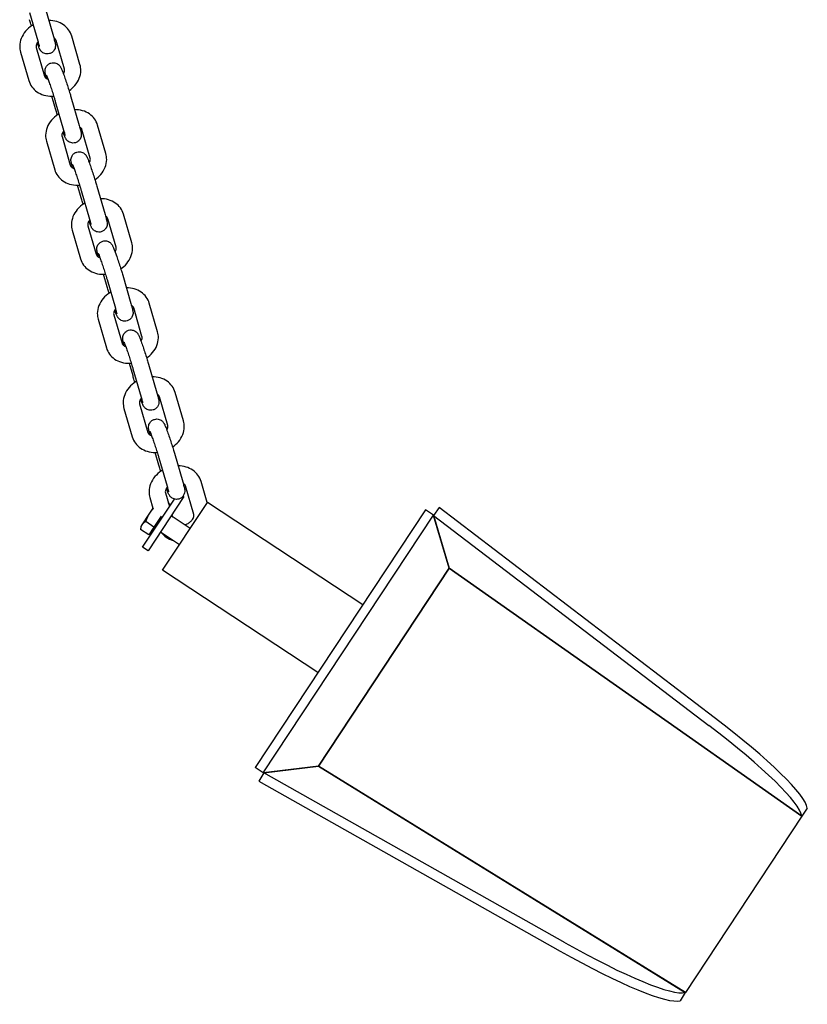
# Model space of a CAD drawing. Units: millimetres. Extents: x -2434 to 2842, y -2100 to 2100.
# Drawn here: x 716 to 958, y -1361 to -1058 of the extents above; entities that cross this region are included whole.
import ezdxf

# ---------------------------------------------------------------- set-up
doc = ezdxf.new("R2010")
doc.units = ezdxf.units.MM
doc.header["$LTSCALE"] = 50
doc.layers.add('SW_Toestellen', color=2, linetype='Continuous')

msp = doc.modelspace()

# ---------------------------------------------------------------- linework, layer by layer
at = {"layer": 'SW_Toestellen'}
for p, q in [((718.87, -1055.49), (721.42, -1064.27)), ((723.68, -1054.1), (726.22, -1062.87)), ((734.4, -1071.53), (731.86, -1062.76)), ((729.6, -1072.93), (727.06, -1064.15)), ((716.13, -1067.7), (718.67, -1076.47)), ((720.93, -1066.3), (723.47, -1075.08)), ((726.86, -1085.14), (725.72, -1081.24)), ((726.82, -1082.89), (729.37, -1091.67)), ((731.62, -1081.5), (734.17, -1090.27)), ((742.35, -1098.93), (739.81, -1090.16)), ((737.55, -1100.33), (735, -1091.55)), ((724.08, -1095.1), (726.62, -1103.87)), ((728.88, -1093.7), (731.42, -1102.48)), ((734.8, -1112.54), (733.67, -1108.64)), ((734.77, -1110.29), (737.32, -1119.07)), ((739.57, -1108.9), (742.12, -1117.67)), ((745.5, -1127.73), (742.95, -1118.95)), ((750.3, -1126.33), (747.76, -1117.56)), ((732.02, -1122.5), (734.57, -1131.27)), ((736.83, -1121.1), (739.37, -1129.88)), ((742.75, -1139.93), (741.62, -1136.04)), ((742.72, -1137.69), (745.27, -1146.46)), ((747.52, -1136.29), (750.07, -1145.07)), ((753.45, -1155.13), (750.9, -1146.35)), ((758.25, -1153.73), (755.7, -1144.96)), ((739.97, -1149.9), (742.52, -1158.67)), ((744.77, -1148.5), (747.32, -1157.28)), ((750.7, -1167.33), (749.57, -1163.44)), ((750.67, -1165.09), (753.21, -1173.86)), ((755.47, -1163.69), (758.02, -1172.47)), ((761.4, -1182.53), (758.85, -1173.75)), ((766.2, -1181.13), (763.65, -1172.36)), ((747.92, -1177.3), (750.47, -1186.07)), ((752.72, -1175.9), (755.27, -1184.68)), ((758.65, -1194.73), (757.52, -1190.84)), ((758.62, -1192.49), (761.16, -1201.26)), ((763.42, -1191.09), (765.96, -1199.87)), ((769.35, -1209.93), (766.8, -1201.15)), ((773.49, -1206.27), (771.6, -1199.76)), ((753.64, -1220.02), (763.43, -1205.19)), ((766.32, -1204.43), (755.31, -1221.12)), ((755.87, -1204.69), (756.81, -1207.95)), ((760.67, -1203.3), (761.89, -1207.51)), ((766.32, -1204.43), (766.08, -1204.27)), ((756.82, -1207.94), (755.81, -1209.47)), ((759.78, -1227.06), (773.54, -1206.19)), ((761.91, -1206.58), (761.55, -1206.35)), ((761.91, -1206.58), (761.71, -1206.88)), ((821.3, -1237.68), (773.54, -1206.19)), ((844.78, -1207.81), (843.08, -1210.24)), ((929.35, -1272.36), (844.78, -1207.81)), ((755.81, -1209.47), (753.42, -1213.09)), ((759.34, -1210.47), (757.14, -1213.81)), ((762.62, -1210.03), (762.83, -1210.74)), ((762.75, -1210.45), (768.31, -1214.12)), ((840.56, -1208.46), (788.27, -1287.77)), ((790.73, -1289.4), (843.03, -1210.09)), ((843.03, -1210.09), (840.56, -1208.46)), ((843.03, -1210.09), (847.85, -1226.44)), ((847.85, -1226.44), (843.08, -1210.24)), ((843.08, -1210.24), (927.64, -1274.79)), ((753.06, -1213.65), (753, -1214.54)), ((753.42, -1213.09), (753.06, -1213.65)), ((757.14, -1213.81), (754.59, -1212.13)), ((757.14, -1213.81), (755.55, -1216.22)), ((755.55, -1216.22), (753, -1214.54)), ((756.29, -1215.11), (756.7, -1215.38)), ((759.17, -1215.28), (765.01, -1219.13)), ((755.31, -1221.12), (753.64, -1220.02)), ((847.85, -1226.44), (807.66, -1287.39)), ((807.66, -1287.39), (847.85, -1226.44)), ((956.22, -1302.68), (847.85, -1226.44)), ((847.85, -1226.44), (956.27, -1302.72)), ((807.53, -1258.55), (759.78, -1227.06)), ((790.73, -1289.4), (788.27, -1287.77)), ((790.9, -1289.38), (789.34, -1291.91)), ((807.66, -1287.39), (790.73, -1289.4)), ((790.9, -1289.38), (807.66, -1287.39)), ((883.54, -1341.67), (790.9, -1289.38)), ((807.66, -1287.39), (920.43, -1356.95)), ((920.48, -1356.98), (807.66, -1287.39)), ((789.34, -1291.91), (881.98, -1344.2)), ((957.93, -1300.25), (956.22, -1302.68)), ((956.27, -1302.72), (920.48, -1356.98)), ((920.43, -1356.95), (918.87, -1359.48))]:
    msp.add_line(p, q, dxfattribs=at)
for centre, major_axis, start_param, end_param in [((911.49, -1272.41), (44.53, -31.33), 0.128911, 1.299785), ((913.2, -1269.98), (44.53, -31.33), 0.128911, 1.299785), ((873.43, -1330.29), (46.34, -28.59), 4.983401, 6.154275), ((874.99, -1327.77), (46.34, -28.59), 4.983401, 6.154275)]:
    msp.add_ellipse(centre, major_axis=major_axis, ratio=0.14001, start_param=start_param, end_param=end_param, dxfattribs=at)
for points, knots in [([(719.99, -1059.34), (719.89, -1059.4), (719.79, -1059.47), (718.93, -1060.02), (718.25, -1060.61), (717.12, -1061.95), (716.67, -1062.7), (716.06, -1064.25), (715.89, -1065.05), (715.87, -1066.48), (715.95, -1067.1), (716.13, -1067.7)], [8.132217, 8.132217, 8.132217, 8.132217, 8.178425, 8.178425, 8.527214, 8.527214, 8.866487, 8.866487, 9.183239, 9.183239, 9.424778, 9.424778, 9.424778, 9.424778]), ([(719.49, -1059.66), (719.43, -1059.46), (719.36, -1059.26), (719.16, -1058.6), (719.03, -1058.15), (718.91, -1057.74)], [9.0411261, 9.0411261, 9.0411261, 9.0411261, 9.1532766, 9.1532766, 9.424778, 9.424778, 9.424778, 9.424778]), ([(731.86, -1062.76), (731.66, -1062.07), (731.33, -1061.41), (730.48, -1060.25), (729.95, -1059.74), (728.71, -1058.88), (728, -1058.55), (726.46, -1058.1), (725.64, -1057.99), (724.81, -1057.99)], [6.283185, 6.283185, 6.283185, 6.283185, 6.562643, 6.562643, 6.84723, 6.84723, 7.152868, 7.152868, 7.476916, 7.476916, 7.476916, 7.476916]), ([(726.22, -1062.87), (726.37, -1063.38), (726.49, -1063.83), (726.7, -1064.65), (726.78, -1064.9), (726.84, -1065.46), (726.85, -1065.56), (726.85, -1065.82), (726.86, -1065.96), (726.77, -1066.41), (726.72, -1066.66), (726.37, -1067.26), (726.16, -1067.54), (725.61, -1067.94), (725.34, -1068.08), (724.79, -1068.25), (724.53, -1068.28), (724.02, -1068.27), (723.78, -1068.22), (723.34, -1068.08), (723.15, -1067.99), (722.8, -1067.77), (722.67, -1067.65), (722.45, -1067.43), (722.37, -1067.34), (722.24, -1067.17), (722.2, -1067.1), (722.09, -1066.93), (722.05, -1066.85), (721.85, -1066.46), (721.74, -1066.2), (721.49, -1065.56), (721.37, -1065.24), (721.24, -1064.87)], [6.283185, 6.283185, 6.283185, 6.283185, 6.619001, 6.619001, 7.005093, 7.005093, 7.07222, 7.07222, 7.126641, 7.126641, 7.1645, 7.1645, 7.187408, 7.187408, 7.202023, 7.202023, 7.215212, 7.215212, 7.229945, 7.229945, 7.249411, 7.249411, 7.278155, 7.278155, 7.316592, 7.316592, 7.364764, 7.364764, 7.447958, 7.447958, 7.779458, 7.779458, 8.039469, 8.039469, 8.039469, 8.039469]), ([(721.49, -1064.52), (721.35, -1064.7), (721.23, -1064.87), (721.02, -1065.26), (720.95, -1065.47), (720.87, -1065.87), (720.87, -1066.06), (720.91, -1066.25), (720.92, -1066.28), (720.93, -1066.3)], [8.5307257, 8.5307257, 8.5307257, 8.5307257, 8.7492214, 8.7492214, 9.0283983, 9.0283983, 9.3662486, 9.3662486, 9.424778, 9.424778, 9.424778, 9.424778]), ([(721.42, -1064.27), (721.54, -1064.7), (721.65, -1065.07), (721.8, -1065.63), (721.84, -1065.84), (721.87, -1065.96), (721.87, -1065.97), (721.87, -1065.97)], [0, 0, 0, 0, 0.3048009, 0.3048009, 0.580429, 0.580429, 0.6566586, 0.6566586, 0.6566586, 0.6566586]), ([(727.06, -1064.15), (727.01, -1064.01), (726.95, -1063.88), (726.77, -1063.65), (726.67, -1063.55), (726.48, -1063.42), (726.42, -1063.38), (726.36, -1063.34)], [6.2831853, 6.2831853, 6.2831853, 6.2831853, 6.5973446, 6.5973446, 6.8313396, 6.8313396, 6.9301851, 6.9301851, 6.9301851, 6.9301851]), ([(724.17, -1075.89), (724.08, -1075.57), (724.01, -1075.28), (723.83, -1074.58), (723.75, -1074.33), (723.69, -1073.77), (723.68, -1073.67), (723.68, -1073.41), (723.67, -1073.27), (723.76, -1072.82), (723.81, -1072.58), (724.16, -1071.98), (724.37, -1071.7), (724.92, -1071.29), (725.19, -1071.15), (725.74, -1070.98), (726, -1070.95), (726.51, -1070.96), (726.75, -1071.01), (727.19, -1071.15), (727.38, -1071.25), (727.73, -1071.47), (727.86, -1071.58), (728.08, -1071.8), (728.16, -1071.89), (728.29, -1072.06), (728.34, -1072.13), (728.44, -1072.31), (728.48, -1072.39), (728.68, -1072.77), (728.79, -1073.03), (729.09, -1073.81), (729.29, -1074.32), (729.68, -1075.43), (729.88, -1076), (730.27, -1077.18), (730.47, -1077.79), (730.86, -1079), (731.05, -1079.6), (731.37, -1080.64), (731.5, -1081.08), (731.62, -1081.5)], [3.249347, 3.249347, 3.249347, 3.249347, 3.477408, 3.477408, 3.8635, 3.8635, 3.930628, 3.930628, 3.985048, 3.985048, 4.022907, 4.022907, 4.045815, 4.045815, 4.06043, 4.06043, 4.07362, 4.07362, 4.088352, 4.088352, 4.107818, 4.107818, 4.136562, 4.136562, 4.174999, 4.174999, 4.223171, 4.223171, 4.306365, 4.306365, 4.637866, 4.637866, 5.025404, 5.025404, 5.35911, 5.35911, 5.685943, 5.685943, 6.011684, 6.011684, 6.283185, 6.283185, 6.283185, 6.283185]), ([(731.04, -1079.57), (731.72, -1079.11), (732.33, -1078.56), (733.41, -1077.28), (733.86, -1076.54), (734.47, -1074.98), (734.64, -1074.18), (734.66, -1072.75), (734.58, -1072.13), (734.4, -1071.53)], [5.067806, 5.067806, 5.067806, 5.067806, 5.385621, 5.385621, 5.724894, 5.724894, 6.041647, 6.041647, 6.283185, 6.283185, 6.283185, 6.283185]), ([(723.47, -1075.08), (723.52, -1075.22), (723.58, -1075.35), (723.77, -1075.58), (723.87, -1075.68), (724.15, -1075.89), (724.35, -1075.99), (724.6, -1076.07)], [3.1415927, 3.1415927, 3.1415927, 3.1415927, 3.4557519, 3.4557519, 3.6897469, 3.6897469, 3.9748148, 3.9748148, 3.9748148, 3.9748148]), ([(724.08, -1074.75), (724.08, -1074.75), (724.09, -1074.77), (724.13, -1074.85), (724.17, -1074.95), (724.3, -1075.28), (724.4, -1075.53), (724.64, -1076.18), (724.79, -1076.6), (725.12, -1077.54), (725.3, -1078.06), (725.66, -1079.15), (725.84, -1079.72), (726.2, -1080.84), (726.37, -1081.39), (726.63, -1082.25), (726.73, -1082.58), (726.82, -1082.89)], [4.320633, 4.320633, 4.320633, 4.320633, 4.40768, 4.40768, 4.579292, 4.579292, 4.832621, 4.832621, 5.128571, 5.128571, 5.438272, 5.438272, 5.752037, 5.752037, 6.066128, 6.066128, 6.283185, 6.283185, 6.283185, 6.283185]), ([(729.3, -1074.36), (729.33, -1074.3), (729.36, -1074.24), (729.51, -1073.97), (729.58, -1073.76), (729.66, -1073.36), (729.66, -1073.17), (729.62, -1072.98), (729.61, -1072.95), (729.6, -1072.93)], [5.535418, 5.535418, 5.535418, 5.535418, 5.6076287, 5.6076287, 5.8868056, 5.8868056, 6.2246559, 6.2246559, 6.2831853, 6.2831853, 6.2831853, 6.2831853]), ([(718.67, -1076.47), (718.87, -1077.16), (719.2, -1077.82), (720.05, -1078.98), (720.58, -1079.49), (721.82, -1080.35), (722.53, -1080.68), (724.08, -1081.14), (724.93, -1081.25), (725.95, -1081.23), (726.14, -1081.23), (726.32, -1081.21)], [3.141593, 3.141593, 3.141593, 3.141593, 3.421051, 3.421051, 3.705638, 3.705638, 4.011275, 4.011275, 4.341429, 4.341429, 4.412501, 4.412501, 4.412501, 4.412501]), ([(727.94, -1086.74), (727.84, -1086.8), (727.74, -1086.87), (726.88, -1087.42), (726.2, -1088.01), (725.07, -1089.35), (724.61, -1090.1), (724.01, -1091.65), (723.84, -1092.45), (723.82, -1093.88), (723.9, -1094.5), (724.08, -1095.1)], [1.849031, 1.849031, 1.849031, 1.849031, 1.89524, 1.89524, 2.244029, 2.244029, 2.583301, 2.583301, 2.900054, 2.900054, 3.141593, 3.141593, 3.141593, 3.141593]), ([(727.44, -1087.06), (727.38, -1086.86), (727.31, -1086.66), (727.11, -1086), (726.97, -1085.55), (726.86, -1085.14)], [9.0411261, 9.0411261, 9.0411261, 9.0411261, 9.1532766, 9.1532766, 9.424778, 9.424778, 9.424778, 9.424778]), ([(739.81, -1090.16), (739.61, -1089.47), (739.28, -1088.81), (738.43, -1087.65), (737.9, -1087.14), (736.66, -1086.28), (735.95, -1085.95), (734.41, -1085.5), (733.58, -1085.39), (732.75, -1085.39)], [0, 0, 0, 0, 0.279458, 0.279458, 0.564045, 0.564045, 0.869682, 0.869682, 1.193731, 1.193731, 1.193731, 1.193731]), ([(729.44, -1091.92), (729.3, -1092.1), (729.18, -1092.27), (728.97, -1092.66), (728.9, -1092.87), (728.82, -1093.27), (728.82, -1093.46), (728.86, -1093.65), (728.87, -1093.68), (728.88, -1093.7)], [8.5307257, 8.5307257, 8.5307257, 8.5307257, 8.7492214, 8.7492214, 9.0283983, 9.0283983, 9.3662486, 9.3662486, 9.424778, 9.424778, 9.424778, 9.424778]), ([(734.17, -1090.27), (734.32, -1090.78), (734.44, -1091.23), (734.65, -1092.05), (734.73, -1092.3), (734.79, -1092.86), (734.8, -1092.96), (734.8, -1093.22), (734.8, -1093.36), (734.72, -1093.81), (734.67, -1094.06), (734.32, -1094.66), (734.11, -1094.94), (733.56, -1095.34), (733.29, -1095.48), (732.74, -1095.65), (732.48, -1095.68), (731.97, -1095.67), (731.73, -1095.62), (731.29, -1095.48), (731.1, -1095.38), (730.75, -1095.17), (730.62, -1095.05), (730.4, -1094.83), (730.32, -1094.74), (730.19, -1094.57), (730.14, -1094.5), (730.04, -1094.33), (729.99, -1094.24), (729.8, -1093.86), (729.69, -1093.6), (729.44, -1092.96), (729.32, -1092.64), (729.18, -1092.27)], [6.283185, 6.283185, 6.283185, 6.283185, 6.619001, 6.619001, 7.005093, 7.005093, 7.07222, 7.07222, 7.126641, 7.126641, 7.1645, 7.1645, 7.187408, 7.187408, 7.202023, 7.202023, 7.215212, 7.215212, 7.229945, 7.229945, 7.249411, 7.249411, 7.278155, 7.278155, 7.316592, 7.316592, 7.364764, 7.364764, 7.447958, 7.447958, 7.779458, 7.779458, 8.039469, 8.039469, 8.039469, 8.039469]), ([(729.37, -1091.67), (729.49, -1092.1), (729.6, -1092.47), (729.74, -1093.03), (729.79, -1093.24), (729.81, -1093.36), (729.82, -1093.37), (729.82, -1093.37)], [0, 0, 0, 0, 0.3048009, 0.3048009, 0.580429, 0.580429, 0.6566586, 0.6566586, 0.6566586, 0.6566586]), ([(735, -1091.55), (734.96, -1091.41), (734.9, -1091.28), (734.71, -1091.05), (734.61, -1090.95), (734.43, -1090.82), (734.37, -1090.78), (734.3, -1090.74)], [6.2831853, 6.2831853, 6.2831853, 6.2831853, 6.5973446, 6.5973446, 6.8313396, 6.8313396, 6.9301851, 6.9301851, 6.9301851, 6.9301851]), ([(732.12, -1103.29), (732.03, -1102.97), (731.95, -1102.68), (731.78, -1101.98), (731.7, -1101.73), (731.64, -1101.17), (731.63, -1101.07), (731.63, -1100.81), (731.62, -1100.67), (731.71, -1100.22), (731.76, -1099.98), (732.11, -1099.38), (732.32, -1099.1), (732.87, -1098.69), (733.14, -1098.55), (733.68, -1098.38), (733.95, -1098.35), (734.46, -1098.36), (734.7, -1098.41), (735.14, -1098.55), (735.33, -1098.65), (735.68, -1098.86), (735.81, -1098.98), (736.03, -1099.2), (736.1, -1099.29), (736.24, -1099.46), (736.28, -1099.53), (736.39, -1099.71), (736.43, -1099.79), (736.63, -1100.17), (736.74, -1100.43), (737.04, -1101.21), (737.23, -1101.72), (737.63, -1102.83), (737.82, -1103.4), (738.22, -1104.58), (738.42, -1105.19), (738.81, -1106.4), (739, -1107), (739.32, -1108.04), (739.45, -1108.48), (739.57, -1108.9)], [3.249347, 3.249347, 3.249347, 3.249347, 3.477408, 3.477408, 3.8635, 3.8635, 3.930628, 3.930628, 3.985048, 3.985048, 4.022907, 4.022907, 4.045815, 4.045815, 4.06043, 4.06043, 4.07362, 4.07362, 4.088352, 4.088352, 4.107818, 4.107818, 4.136562, 4.136562, 4.174999, 4.174999, 4.223171, 4.223171, 4.306365, 4.306365, 4.637866, 4.637866, 5.025404, 5.025404, 5.35911, 5.35911, 5.685943, 5.685943, 6.011684, 6.011684, 6.283185, 6.283185, 6.283185, 6.283185]), ([(738.99, -1106.97), (739.66, -1106.51), (740.28, -1105.96), (741.36, -1104.68), (741.81, -1103.94), (742.42, -1102.38), (742.59, -1101.58), (742.61, -1100.15), (742.53, -1099.53), (742.35, -1098.93)], [5.067806, 5.067806, 5.067806, 5.067806, 5.385621, 5.385621, 5.724894, 5.724894, 6.041647, 6.041647, 6.283185, 6.283185, 6.283185, 6.283185]), ([(732.03, -1102.15), (732.03, -1102.15), (732.03, -1102.17), (732.07, -1102.25), (732.12, -1102.35), (732.25, -1102.67), (732.35, -1102.93), (732.59, -1103.58), (732.74, -1104), (733.07, -1104.94), (733.24, -1105.46), (733.61, -1106.55), (733.79, -1107.12), (734.15, -1108.24), (734.32, -1108.79), (734.58, -1109.65), (734.68, -1109.98), (734.77, -1110.29)], [4.320633, 4.320633, 4.320633, 4.320633, 4.40768, 4.40768, 4.579292, 4.579292, 4.832621, 4.832621, 5.128571, 5.128571, 5.438272, 5.438272, 5.752037, 5.752037, 6.066128, 6.066128, 6.283185, 6.283185, 6.283185, 6.283185]), ([(737.24, -1101.76), (737.28, -1101.7), (737.31, -1101.64), (737.46, -1101.37), (737.53, -1101.16), (737.61, -1100.76), (737.61, -1100.57), (737.57, -1100.38), (737.56, -1100.35), (737.55, -1100.33)], [5.535418, 5.535418, 5.535418, 5.535418, 5.6076287, 5.6076287, 5.8868056, 5.8868056, 6.2246559, 6.2246559, 6.2831853, 6.2831853, 6.2831853, 6.2831853]), ([(726.62, -1103.87), (726.82, -1104.56), (727.15, -1105.22), (728, -1106.38), (728.53, -1106.89), (729.77, -1107.75), (730.48, -1108.08), (732.03, -1108.54), (732.87, -1108.65), (733.9, -1108.63), (734.08, -1108.63), (734.27, -1108.61)], [3.141593, 3.141593, 3.141593, 3.141593, 3.421051, 3.421051, 3.705638, 3.705638, 4.011275, 4.011275, 4.341429, 4.341429, 4.412501, 4.412501, 4.412501, 4.412501]), ([(731.42, -1102.48), (731.47, -1102.62), (731.53, -1102.75), (731.71, -1102.98), (731.81, -1103.08), (732.1, -1103.29), (732.3, -1103.39), (732.55, -1103.47)], [3.1415927, 3.1415927, 3.1415927, 3.1415927, 3.4557519, 3.4557519, 3.6897469, 3.6897469, 3.9748148, 3.9748148, 3.9748148, 3.9748148]), ([(735.89, -1114.14), (735.79, -1114.2), (735.69, -1114.27), (734.83, -1114.82), (734.15, -1115.41), (733.02, -1116.75), (732.56, -1117.49), (731.96, -1119.05), (731.79, -1119.85), (731.77, -1121.28), (731.85, -1121.9), (732.02, -1122.5)], [8.132217, 8.132217, 8.132217, 8.132217, 8.178425, 8.178425, 8.527214, 8.527214, 8.866487, 8.866487, 9.183239, 9.183239, 9.424778, 9.424778, 9.424778, 9.424778]), ([(735.39, -1114.46), (735.32, -1114.26), (735.26, -1114.06), (735.06, -1113.4), (734.92, -1112.95), (734.8, -1112.54)], [9.0411261, 9.0411261, 9.0411261, 9.0411261, 9.1532766, 9.1532766, 9.424778, 9.424778, 9.424778, 9.424778]), ([(747.76, -1117.56), (747.56, -1116.87), (747.23, -1116.21), (746.38, -1115.05), (745.84, -1114.54), (744.61, -1113.68), (743.9, -1113.35), (742.36, -1112.9), (741.53, -1112.79), (740.7, -1112.79)], [6.283185, 6.283185, 6.283185, 6.283185, 6.562643, 6.562643, 6.84723, 6.84723, 7.152868, 7.152868, 7.476916, 7.476916, 7.476916, 7.476916]), ([(737.39, -1119.32), (737.24, -1119.5), (737.12, -1119.67), (736.92, -1120.06), (736.85, -1120.27), (736.77, -1120.67), (736.77, -1120.86), (736.81, -1121.05), (736.82, -1121.08), (736.83, -1121.1)], [8.5307257, 8.5307257, 8.5307257, 8.5307257, 8.7492214, 8.7492214, 9.0283983, 9.0283983, 9.3662486, 9.3662486, 9.424778, 9.424778, 9.424778, 9.424778]), ([(742.12, -1117.67), (742.27, -1118.18), (742.39, -1118.63), (742.6, -1119.45), (742.68, -1119.7), (742.74, -1120.26), (742.75, -1120.36), (742.75, -1120.62), (742.75, -1120.76), (742.67, -1121.21), (742.62, -1121.45), (742.27, -1122.06), (742.06, -1122.34), (741.5, -1122.74), (741.24, -1122.88), (740.69, -1123.05), (740.43, -1123.08), (739.92, -1123.07), (739.68, -1123.02), (739.23, -1122.88), (739.05, -1122.78), (738.7, -1122.57), (738.57, -1122.45), (738.35, -1122.23), (738.27, -1122.14), (738.14, -1121.97), (738.09, -1121.9), (737.99, -1121.73), (737.94, -1121.64), (737.75, -1121.26), (737.64, -1121), (737.39, -1120.36), (737.27, -1120.04), (737.13, -1119.67)], [6.283185, 6.283185, 6.283185, 6.283185, 6.619001, 6.619001, 7.005093, 7.005093, 7.07222, 7.07222, 7.126641, 7.126641, 7.1645, 7.1645, 7.187408, 7.187408, 7.202023, 7.202023, 7.215212, 7.215212, 7.229945, 7.229945, 7.249411, 7.249411, 7.278155, 7.278155, 7.316592, 7.316592, 7.364764, 7.364764, 7.447958, 7.447958, 7.779458, 7.779458, 8.039469, 8.039469, 8.039469, 8.039469]), ([(737.32, -1119.07), (737.44, -1119.5), (737.55, -1119.87), (737.69, -1120.43), (737.74, -1120.64), (737.76, -1120.76), (737.77, -1120.77), (737.77, -1120.77)], [0, 0, 0, 0, 0.3048009, 0.3048009, 0.580429, 0.580429, 0.6566586, 0.6566586, 0.6566586, 0.6566586]), ([(742.95, -1118.95), (742.91, -1118.81), (742.85, -1118.68), (742.66, -1118.45), (742.56, -1118.35), (742.38, -1118.22), (742.32, -1118.18), (742.25, -1118.14)], [6.2831853, 6.2831853, 6.2831853, 6.2831853, 6.5973446, 6.5973446, 6.8313396, 6.8313396, 6.9301851, 6.9301851, 6.9301851, 6.9301851]), ([(740.07, -1130.69), (739.98, -1130.37), (739.9, -1130.08), (739.72, -1129.38), (739.65, -1129.13), (739.59, -1128.57), (739.58, -1128.47), (739.57, -1128.21), (739.57, -1128.07), (739.66, -1127.62), (739.71, -1127.38), (740.06, -1126.77), (740.27, -1126.49), (740.82, -1126.09), (741.09, -1125.95), (741.63, -1125.78), (741.9, -1125.75), (742.41, -1125.76), (742.64, -1125.81), (743.09, -1125.95), (743.28, -1126.05), (743.63, -1126.26), (743.75, -1126.38), (743.98, -1126.6), (744.05, -1126.69), (744.19, -1126.86), (744.23, -1126.93), (744.34, -1127.1), (744.38, -1127.19), (744.58, -1127.57), (744.68, -1127.83), (744.99, -1128.61), (745.18, -1129.12), (745.58, -1130.23), (745.77, -1130.8), (746.17, -1131.98), (746.37, -1132.59), (746.76, -1133.8), (746.95, -1134.4), (747.27, -1135.43), (747.4, -1135.88), (747.52, -1136.29)], [3.249347, 3.249347, 3.249347, 3.249347, 3.477408, 3.477408, 3.8635, 3.8635, 3.930628, 3.930628, 3.985048, 3.985048, 4.022907, 4.022907, 4.045815, 4.045815, 4.06043, 4.06043, 4.07362, 4.07362, 4.088352, 4.088352, 4.107818, 4.107818, 4.136562, 4.136562, 4.174999, 4.174999, 4.223171, 4.223171, 4.306365, 4.306365, 4.637866, 4.637866, 5.025404, 5.025404, 5.35911, 5.35911, 5.685943, 5.685943, 6.011684, 6.011684, 6.283185, 6.283185, 6.283185, 6.283185]), ([(746.94, -1134.37), (747.61, -1133.91), (748.23, -1133.36), (749.31, -1132.08), (749.76, -1131.34), (750.37, -1129.78), (750.53, -1128.98), (750.56, -1127.55), (750.47, -1126.93), (750.3, -1126.33)], [5.067806, 5.067806, 5.067806, 5.067806, 5.385621, 5.385621, 5.724894, 5.724894, 6.041647, 6.041647, 6.283185, 6.283185, 6.283185, 6.283185]), ([(739.97, -1129.55), (739.97, -1129.55), (739.98, -1129.56), (740.02, -1129.65), (740.07, -1129.75), (740.2, -1130.07), (740.29, -1130.33), (740.54, -1130.98), (740.69, -1131.4), (741.01, -1132.34), (741.19, -1132.86), (741.56, -1133.95), (741.74, -1134.52), (742.1, -1135.64), (742.27, -1136.19), (742.53, -1137.05), (742.63, -1137.38), (742.72, -1137.69)], [4.320633, 4.320633, 4.320633, 4.320633, 4.40768, 4.40768, 4.579292, 4.579292, 4.832621, 4.832621, 5.128571, 5.128571, 5.438272, 5.438272, 5.752037, 5.752037, 6.066128, 6.066128, 6.283185, 6.283185, 6.283185, 6.283185]), ([(745.19, -1129.16), (745.23, -1129.1), (745.26, -1129.04), (745.41, -1128.77), (745.48, -1128.56), (745.56, -1128.16), (745.55, -1127.97), (745.51, -1127.78), (745.51, -1127.75), (745.5, -1127.73)], [5.535418, 5.535418, 5.535418, 5.535418, 5.6076287, 5.6076287, 5.8868056, 5.8868056, 6.2246559, 6.2246559, 6.2831853, 6.2831853, 6.2831853, 6.2831853]), ([(734.57, -1131.27), (734.77, -1131.96), (735.09, -1132.62), (735.95, -1133.78), (736.48, -1134.29), (737.72, -1135.15), (738.43, -1135.48), (739.98, -1135.94), (740.82, -1136.05), (741.85, -1136.03), (742.03, -1136.03), (742.21, -1136.01)], [3.141593, 3.141593, 3.141593, 3.141593, 3.421051, 3.421051, 3.705638, 3.705638, 4.011275, 4.011275, 4.341429, 4.341429, 4.412501, 4.412501, 4.412501, 4.412501]), ([(739.37, -1129.88), (739.41, -1130.02), (739.48, -1130.15), (739.66, -1130.38), (739.76, -1130.48), (740.05, -1130.69), (740.25, -1130.79), (740.5, -1130.87)], [3.1415927, 3.1415927, 3.1415927, 3.1415927, 3.4557519, 3.4557519, 3.6897469, 3.6897469, 3.9748148, 3.9748148, 3.9748148, 3.9748148]), ([(743.84, -1141.54), (743.74, -1141.6), (743.63, -1141.67), (742.78, -1142.22), (742.1, -1142.81), (740.97, -1144.15), (740.51, -1144.89), (739.91, -1146.45), (739.74, -1147.25), (739.72, -1148.68), (739.8, -1149.3), (739.97, -1149.9)], [1.849031, 1.849031, 1.849031, 1.849031, 1.89524, 1.89524, 2.244029, 2.244029, 2.583301, 2.583301, 2.900054, 2.900054, 3.141593, 3.141593, 3.141593, 3.141593]), ([(743.34, -1141.86), (743.27, -1141.66), (743.21, -1141.46), (743.01, -1140.79), (742.87, -1140.35), (742.75, -1139.93)], [9.0411261, 9.0411261, 9.0411261, 9.0411261, 9.1532766, 9.1532766, 9.424778, 9.424778, 9.424778, 9.424778]), ([(755.7, -1144.96), (755.5, -1144.27), (755.18, -1143.61), (754.33, -1142.45), (753.79, -1141.94), (752.56, -1141.08), (751.84, -1140.75), (750.31, -1140.3), (749.48, -1140.19), (748.65, -1140.19)], [0, 0, 0, 0, 0.279458, 0.279458, 0.564045, 0.564045, 0.869682, 0.869682, 1.193731, 1.193731, 1.193731, 1.193731]), ([(745.34, -1146.72), (745.19, -1146.9), (745.07, -1147.07), (744.87, -1147.46), (744.79, -1147.67), (744.71, -1148.07), (744.72, -1148.26), (744.76, -1148.45), (744.77, -1148.48), (744.77, -1148.5)], [8.5307257, 8.5307257, 8.5307257, 8.5307257, 8.7492214, 8.7492214, 9.0283983, 9.0283983, 9.3662486, 9.3662486, 9.424778, 9.424778, 9.424778, 9.424778]), ([(750.07, -1145.07), (750.21, -1145.58), (750.34, -1146.03), (750.55, -1146.85), (750.63, -1147.1), (750.69, -1147.66), (750.7, -1147.76), (750.7, -1148.02), (750.7, -1148.16), (750.62, -1148.61), (750.57, -1148.85), (750.22, -1149.45), (750.01, -1149.73), (749.45, -1150.14), (749.18, -1150.28), (748.64, -1150.45), (748.37, -1150.48), (747.86, -1150.47), (747.63, -1150.42), (747.18, -1150.28), (747, -1150.18), (746.64, -1149.96), (746.52, -1149.85), (746.29, -1149.63), (746.22, -1149.54), (746.09, -1149.37), (746.04, -1149.3), (745.93, -1149.12), (745.89, -1149.04), (745.7, -1148.66), (745.59, -1148.4), (745.34, -1147.76), (745.21, -1147.44), (745.08, -1147.07)], [6.283185, 6.283185, 6.283185, 6.283185, 6.619001, 6.619001, 7.005093, 7.005093, 7.07222, 7.07222, 7.126641, 7.126641, 7.1645, 7.1645, 7.187408, 7.187408, 7.202023, 7.202023, 7.215212, 7.215212, 7.229945, 7.229945, 7.249411, 7.249411, 7.278155, 7.278155, 7.316592, 7.316592, 7.364764, 7.364764, 7.447958, 7.447958, 7.779458, 7.779458, 8.039469, 8.039469, 8.039469, 8.039469]), ([(745.27, -1146.46), (745.39, -1146.89), (745.49, -1147.27), (745.64, -1147.83), (745.69, -1148.04), (745.71, -1148.16), (745.71, -1148.17), (745.71, -1148.17)], [0, 0, 0, 0, 0.3048009, 0.3048009, 0.580429, 0.580429, 0.6566586, 0.6566586, 0.6566586, 0.6566586]), ([(750.9, -1146.35), (750.86, -1146.21), (750.79, -1146.08), (750.61, -1145.85), (750.51, -1145.75), (750.33, -1145.62), (750.27, -1145.58), (750.2, -1145.54)], [6.2831853, 6.2831853, 6.2831853, 6.2831853, 6.5973446, 6.5973446, 6.8313396, 6.8313396, 6.9301851, 6.9301851, 6.9301851, 6.9301851]), ([(748.02, -1158.09), (747.93, -1157.77), (747.85, -1157.48), (747.67, -1156.78), (747.6, -1156.53), (747.53, -1155.97), (747.52, -1155.87), (747.52, -1155.61), (747.52, -1155.47), (747.61, -1155.02), (747.65, -1154.77), (748.01, -1154.17), (748.21, -1153.89), (748.77, -1153.49), (749.04, -1153.35), (749.58, -1153.18), (749.85, -1153.15), (750.36, -1153.16), (750.59, -1153.21), (751.04, -1153.35), (751.22, -1153.45), (751.58, -1153.66), (751.7, -1153.78), (751.93, -1154), (752, -1154.09), (752.13, -1154.26), (752.18, -1154.33), (752.29, -1154.5), (752.33, -1154.58), (752.53, -1154.97), (752.63, -1155.23), (752.94, -1156.01), (753.13, -1156.52), (753.53, -1157.63), (753.72, -1158.2), (754.12, -1159.38), (754.32, -1159.99), (754.71, -1161.2), (754.9, -1161.8), (755.22, -1162.83), (755.35, -1163.28), (755.47, -1163.69)], [3.249347, 3.249347, 3.249347, 3.249347, 3.477408, 3.477408, 3.8635, 3.8635, 3.930628, 3.930628, 3.985048, 3.985048, 4.022907, 4.022907, 4.045815, 4.045815, 4.06043, 4.06043, 4.07362, 4.07362, 4.088352, 4.088352, 4.107818, 4.107818, 4.136562, 4.136562, 4.174999, 4.174999, 4.223171, 4.223171, 4.306365, 4.306365, 4.637866, 4.637866, 5.025404, 5.025404, 5.35911, 5.35911, 5.685943, 5.685943, 6.011684, 6.011684, 6.283185, 6.283185, 6.283185, 6.283185]), ([(754.89, -1161.77), (755.56, -1161.31), (756.18, -1160.76), (757.26, -1159.48), (757.71, -1158.73), (758.32, -1157.18), (758.48, -1156.38), (758.5, -1154.95), (758.42, -1154.33), (758.25, -1153.73)], [5.067806, 5.067806, 5.067806, 5.067806, 5.385621, 5.385621, 5.724894, 5.724894, 6.041647, 6.041647, 6.283185, 6.283185, 6.283185, 6.283185]), ([(753.14, -1156.56), (753.18, -1156.5), (753.21, -1156.44), (753.36, -1156.17), (753.43, -1155.96), (753.51, -1155.56), (753.5, -1155.37), (753.46, -1155.18), (753.46, -1155.15), (753.45, -1155.13)], [5.535418, 5.535418, 5.535418, 5.535418, 5.6076287, 5.6076287, 5.8868056, 5.8868056, 6.2246559, 6.2246559, 6.2831853, 6.2831853, 6.2831853, 6.2831853]), ([(742.52, -1158.67), (742.72, -1159.36), (743.04, -1160.02), (743.9, -1161.18), (744.43, -1161.69), (745.67, -1162.55), (746.38, -1162.88), (747.93, -1163.34), (748.77, -1163.45), (749.8, -1163.43), (749.98, -1163.43), (750.16, -1163.41)], [3.141593, 3.141593, 3.141593, 3.141593, 3.421051, 3.421051, 3.705638, 3.705638, 4.011275, 4.011275, 4.341429, 4.341429, 4.412501, 4.412501, 4.412501, 4.412501]), ([(747.32, -1157.28), (747.36, -1157.42), (747.43, -1157.55), (747.61, -1157.78), (747.71, -1157.88), (748, -1158.08), (748.2, -1158.19), (748.44, -1158.27)], [3.1415927, 3.1415927, 3.1415927, 3.1415927, 3.4557519, 3.4557519, 3.6897469, 3.6897469, 3.9748148, 3.9748148, 3.9748148, 3.9748148]), ([(747.92, -1156.95), (747.92, -1156.95), (747.93, -1156.96), (747.97, -1157.05), (748.01, -1157.15), (748.14, -1157.47), (748.24, -1157.73), (748.49, -1158.38), (748.64, -1158.8), (748.96, -1159.74), (749.14, -1160.26), (749.51, -1161.35), (749.69, -1161.92), (750.05, -1163.04), (750.22, -1163.59), (750.48, -1164.45), (750.58, -1164.78), (750.67, -1165.09)], [4.320633, 4.320633, 4.320633, 4.320633, 4.40768, 4.40768, 4.579292, 4.579292, 4.832621, 4.832621, 5.128571, 5.128571, 5.438272, 5.438272, 5.752037, 5.752037, 6.066128, 6.066128, 6.283185, 6.283185, 6.283185, 6.283185]), ([(751.79, -1168.94), (751.68, -1169), (751.58, -1169.07), (750.73, -1169.62), (750.05, -1170.21), (748.92, -1171.55), (748.46, -1172.29), (747.86, -1173.85), (747.69, -1174.65), (747.67, -1176.08), (747.75, -1176.7), (747.92, -1177.3)], [8.132217, 8.132217, 8.132217, 8.132217, 8.178425, 8.178425, 8.527214, 8.527214, 8.866487, 8.866487, 9.183239, 9.183239, 9.424778, 9.424778, 9.424778, 9.424778]), ([(751.28, -1169.26), (751.22, -1169.06), (751.16, -1168.86), (750.95, -1168.19), (750.82, -1167.75), (750.7, -1167.33)], [9.0411261, 9.0411261, 9.0411261, 9.0411261, 9.1532766, 9.1532766, 9.424778, 9.424778, 9.424778, 9.424778]), ([(763.65, -1172.36), (763.45, -1171.67), (763.13, -1171.01), (762.27, -1169.85), (761.74, -1169.34), (760.5, -1168.48), (759.79, -1168.15), (758.26, -1167.7), (757.43, -1167.59), (756.6, -1167.59)], [6.283185, 6.283185, 6.283185, 6.283185, 6.562643, 6.562643, 6.84723, 6.84723, 7.152868, 7.152868, 7.476916, 7.476916, 7.476916, 7.476916]), ([(753.29, -1174.12), (753.14, -1174.3), (753.02, -1174.47), (752.81, -1174.86), (752.74, -1175.07), (752.66, -1175.47), (752.67, -1175.66), (752.71, -1175.85), (752.72, -1175.88), (752.72, -1175.9)], [8.5307257, 8.5307257, 8.5307257, 8.5307257, 8.7492214, 8.7492214, 9.0283983, 9.0283983, 9.3662486, 9.3662486, 9.424778, 9.424778, 9.424778, 9.424778]), ([(758.02, -1172.47), (758.16, -1172.98), (758.29, -1173.43), (758.5, -1174.25), (758.57, -1174.5), (758.64, -1175.06), (758.65, -1175.16), (758.65, -1175.42), (758.65, -1175.56), (758.56, -1176), (758.52, -1176.25), (758.17, -1176.85), (757.96, -1177.13), (757.4, -1177.54), (757.13, -1177.68), (756.59, -1177.85), (756.32, -1177.88), (755.81, -1177.87), (755.58, -1177.82), (755.13, -1177.68), (754.95, -1177.58), (754.59, -1177.36), (754.47, -1177.25), (754.24, -1177.03), (754.17, -1176.94), (754.04, -1176.77), (753.99, -1176.7), (753.88, -1176.52), (753.84, -1176.44), (753.64, -1176.06), (753.54, -1175.8), (753.29, -1175.16), (753.16, -1174.84), (753.03, -1174.47)], [6.283185, 6.283185, 6.283185, 6.283185, 6.619001, 6.619001, 7.005093, 7.005093, 7.07222, 7.07222, 7.126641, 7.126641, 7.1645, 7.1645, 7.187408, 7.187408, 7.202023, 7.202023, 7.215212, 7.215212, 7.229945, 7.229945, 7.249411, 7.249411, 7.278155, 7.278155, 7.316592, 7.316592, 7.364764, 7.364764, 7.447958, 7.447958, 7.779458, 7.779458, 8.039469, 8.039469, 8.039469, 8.039469]), ([(753.21, -1173.86), (753.34, -1174.29), (753.44, -1174.67), (753.59, -1175.23), (753.64, -1175.44), (753.66, -1175.55), (753.66, -1175.57), (753.66, -1175.57)], [0, 0, 0, 0, 0.3048009, 0.3048009, 0.580429, 0.580429, 0.6566586, 0.6566586, 0.6566586, 0.6566586]), ([(758.85, -1173.75), (758.81, -1173.61), (758.74, -1173.48), (758.56, -1173.25), (758.46, -1173.15), (758.28, -1173.02), (758.22, -1172.98), (758.15, -1172.94)], [6.2831853, 6.2831853, 6.2831853, 6.2831853, 6.5973446, 6.5973446, 6.8313396, 6.8313396, 6.9301851, 6.9301851, 6.9301851, 6.9301851]), ([(755.97, -1185.49), (755.88, -1185.17), (755.8, -1184.88), (755.62, -1184.18), (755.54, -1183.93), (755.48, -1183.37), (755.47, -1183.27), (755.47, -1183.01), (755.47, -1182.87), (755.55, -1182.42), (755.6, -1182.17), (755.95, -1181.57), (756.16, -1181.29), (756.72, -1180.89), (756.99, -1180.75), (757.53, -1180.58), (757.8, -1180.55), (758.31, -1180.56), (758.54, -1180.61), (758.99, -1180.75), (759.17, -1180.84), (759.53, -1181.06), (759.65, -1181.18), (759.88, -1181.4), (759.95, -1181.49), (760.08, -1181.66), (760.13, -1181.73), (760.24, -1181.9), (760.28, -1181.98), (760.47, -1182.37), (760.58, -1182.63), (760.89, -1183.41), (761.08, -1183.92), (761.47, -1185.03), (761.67, -1185.6), (762.07, -1186.78), (762.27, -1187.39), (762.66, -1188.6), (762.85, -1189.2), (763.16, -1190.23), (763.3, -1190.68), (763.42, -1191.09)], [3.249347, 3.249347, 3.249347, 3.249347, 3.477408, 3.477408, 3.8635, 3.8635, 3.930628, 3.930628, 3.985048, 3.985048, 4.022907, 4.022907, 4.045815, 4.045815, 4.06043, 4.06043, 4.07362, 4.07362, 4.088352, 4.088352, 4.107818, 4.107818, 4.136562, 4.136562, 4.174999, 4.174999, 4.223171, 4.223171, 4.306365, 4.306365, 4.637866, 4.637866, 5.025404, 5.025404, 5.35911, 5.35911, 5.685943, 5.685943, 6.011684, 6.011684, 6.283185, 6.283185, 6.283185, 6.283185]), ([(761.09, -1183.96), (761.13, -1183.9), (761.16, -1183.84), (761.31, -1183.57), (761.38, -1183.36), (761.46, -1182.96), (761.45, -1182.77), (761.41, -1182.58), (761.4, -1182.55), (761.4, -1182.53)], [5.535418, 5.535418, 5.535418, 5.535418, 5.6076287, 5.6076287, 5.8868056, 5.8868056, 6.2246559, 6.2246559, 6.2831853, 6.2831853, 6.2831853, 6.2831853]), ([(762.84, -1189.17), (763.51, -1188.71), (764.12, -1188.16), (765.2, -1186.88), (765.66, -1186.13), (766.26, -1184.58), (766.43, -1183.78), (766.45, -1182.35), (766.37, -1181.73), (766.2, -1181.13)], [5.067806, 5.067806, 5.067806, 5.067806, 5.385621, 5.385621, 5.724894, 5.724894, 6.041647, 6.041647, 6.283185, 6.283185, 6.283185, 6.283185]), ([(750.47, -1186.07), (750.67, -1186.76), (750.99, -1187.42), (751.85, -1188.58), (752.38, -1189.09), (753.61, -1189.95), (754.33, -1190.28), (755.88, -1190.74), (756.72, -1190.84), (757.75, -1190.83), (757.93, -1190.83), (758.11, -1190.81)], [3.141593, 3.141593, 3.141593, 3.141593, 3.421051, 3.421051, 3.705638, 3.705638, 4.011275, 4.011275, 4.341429, 4.341429, 4.412501, 4.412501, 4.412501, 4.412501]), ([(755.27, -1184.68), (755.31, -1184.82), (755.38, -1184.95), (755.56, -1185.18), (755.66, -1185.28), (755.95, -1185.48), (756.15, -1185.59), (756.39, -1185.67)], [3.1415927, 3.1415927, 3.1415927, 3.1415927, 3.4557519, 3.4557519, 3.6897469, 3.6897469, 3.9748148, 3.9748148, 3.9748148, 3.9748148]), ([(755.87, -1184.35), (755.87, -1184.35), (755.88, -1184.36), (755.92, -1184.45), (755.96, -1184.55), (756.09, -1184.87), (756.19, -1185.13), (756.44, -1185.78), (756.58, -1186.2), (756.91, -1187.13), (757.09, -1187.66), (757.45, -1188.75), (757.64, -1189.32), (758, -1190.44), (758.17, -1190.98), (758.43, -1191.85), (758.53, -1192.18), (758.62, -1192.49)], [4.320633, 4.320633, 4.320633, 4.320633, 4.40768, 4.40768, 4.579292, 4.579292, 4.832621, 4.832621, 5.128571, 5.128571, 5.438272, 5.438272, 5.752037, 5.752037, 6.066128, 6.066128, 6.283185, 6.283185, 6.283185, 6.283185]), ([(759.23, -1196.66), (759.17, -1196.46), (759.11, -1196.26), (758.9, -1195.59), (758.77, -1195.15), (758.65, -1194.73)], [9.0411261, 9.0411261, 9.0411261, 9.0411261, 9.1532766, 9.1532766, 9.424778, 9.424778, 9.424778, 9.424778]), ([(771.6, -1199.76), (771.4, -1199.07), (771.08, -1198.41), (770.22, -1197.24), (769.69, -1196.74), (768.45, -1195.88), (767.74, -1195.55), (766.21, -1195.1), (765.38, -1194.99), (764.55, -1194.99)], [0, 0, 0, 0, 0.279458, 0.279458, 0.564045, 0.564045, 0.869682, 0.869682, 1.193731, 1.193731, 1.193731, 1.193731]), ([(759.73, -1196.34), (759.63, -1196.4), (759.53, -1196.47), (758.68, -1197.02), (758, -1197.61), (756.86, -1198.95), (756.41, -1199.69), (755.8, -1201.25), (755.64, -1202.05), (755.62, -1203.48), (755.7, -1204.1), (755.87, -1204.69)], [1.849031, 1.849031, 1.849031, 1.849031, 1.89524, 1.89524, 2.244029, 2.244029, 2.583301, 2.583301, 2.900054, 2.900054, 3.141593, 3.141593, 3.141593, 3.141593]), ([(761.24, -1201.52), (761.09, -1201.7), (760.97, -1201.87), (760.76, -1202.26), (760.69, -1202.47), (760.61, -1202.87), (760.62, -1203.06), (760.66, -1203.25), (760.66, -1203.28), (760.67, -1203.3)], [8.5307257, 8.5307257, 8.5307257, 8.5307257, 8.7492214, 8.7492214, 9.0283983, 9.0283983, 9.3662486, 9.3662486, 9.424778, 9.424778, 9.424778, 9.424778]), ([(765.96, -1199.87), (766.11, -1200.38), (766.24, -1200.83), (766.45, -1201.65), (766.52, -1201.9), (766.59, -1202.46), (766.59, -1202.56), (766.6, -1202.82), (766.6, -1202.96), (766.51, -1203.4), (766.47, -1203.65), (766.11, -1204.25), (765.91, -1204.53), (765.35, -1204.94), (765.08, -1205.08), (764.54, -1205.24), (764.27, -1205.28), (763.76, -1205.27), (763.53, -1205.22), (763.08, -1205.08), (762.9, -1204.98), (762.54, -1204.76), (762.42, -1204.65), (762.19, -1204.43), (762.12, -1204.34), (761.98, -1204.17), (761.94, -1204.1), (761.83, -1203.92), (761.79, -1203.84), (761.59, -1203.46), (761.49, -1203.2), (761.23, -1202.56), (761.11, -1202.24), (760.98, -1201.87)], [6.283185, 6.283185, 6.283185, 6.283185, 6.619001, 6.619001, 7.005093, 7.005093, 7.07222, 7.07222, 7.126641, 7.126641, 7.1645, 7.1645, 7.187408, 7.187408, 7.202023, 7.202023, 7.215212, 7.215212, 7.229945, 7.229945, 7.249411, 7.249411, 7.278155, 7.278155, 7.316592, 7.316592, 7.364764, 7.364764, 7.447958, 7.447958, 7.779458, 7.779458, 8.039469, 8.039469, 8.039469, 8.039469]), ([(761.16, -1201.26), (761.29, -1201.69), (761.39, -1202.07), (761.54, -1202.63), (761.59, -1202.84), (761.61, -1202.95), (761.61, -1202.97), (761.61, -1202.97)], [6.2831853, 6.2831853, 6.2831853, 6.2831853, 6.5879862, 6.5879862, 6.8636143, 6.8636143, 6.9398439, 6.9398439, 6.9398439, 6.9398439]), ([(766.8, -1201.15), (766.76, -1201.01), (766.69, -1200.88), (766.51, -1200.65), (766.41, -1200.55), (766.22, -1200.42), (766.16, -1200.38), (766.1, -1200.34)], [6.2831853, 6.2831853, 6.2831853, 6.2831853, 6.5973446, 6.5973446, 6.8313396, 6.8313396, 6.9301851, 6.9301851, 6.9301851, 6.9301851]), ([(766.68, -1213.05), (766.84, -1213), (767, -1212.94), (767.46, -1212.74), (767.75, -1212.59), (768.27, -1212.23), (768.5, -1212.02), (768.88, -1211.61), (769.03, -1211.39), (769.25, -1210.97), (769.33, -1210.76), (769.41, -1210.36), (769.4, -1210.17), (769.36, -1209.98), (769.35, -1209.95), (769.35, -1209.93)], [4.682804, 4.682804, 4.682804, 4.682804, 4.819506, 4.819506, 5.081411, 5.081411, 5.343251, 5.343251, 5.607629, 5.607629, 5.886806, 5.886806, 6.224656, 6.224656, 6.283185, 6.283185, 6.283185, 6.283185]), ([(759.39, -1215.43), (759.81, -1216), (760.34, -1216.5), (761.56, -1217.35), (762.28, -1217.68), (763.09, -1217.92), (763.15, -1217.94), (763.22, -1217.95)], [3.426087, 3.426087, 3.426087, 3.426087, 3.7056377, 3.7056377, 4.011275, 4.011275, 4.0382688, 4.0382688, 4.0382688, 4.0382688])]:
    msp.add_open_spline(points, degree=3, knots=knots, dxfattribs=at)
for points, weights in [([(756.93, -1208.09), (756.28, -1208.76), (755.81, -1209.47)], [1.0176538052, 1.02398929939, 1]), ([(755.81, -1209.47), (755.07, -1210.59), (754.59, -1212.13)], [1, 1.0379548493, 1]), ([(753.42, -1213.09), (753.06, -1213.65), (753, -1214.54)], [1, 1.0379548493, 1]), ([(754.59, -1212.13), (753.79, -1212.53), (753.42, -1213.09)], [1, 1.0379548493, 1])]:
    msp.add_rational_spline(points, weights, degree=2, dxfattribs=at)

doc.saveas('drawing.dxf')
